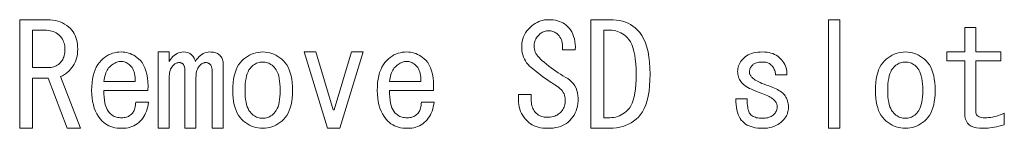
# Model space of a CAD drawing. Extents: x 120 to 1146, y 44 to 810.
# Drawn here: x 879 to 924, y 189 to 194 of the extents above; entities that cross this region are included whole.
import ezdxf

# ---------------------------------------------------------------- set-up
doc = ezdxf.new("R2010")
doc.units = 0

msp = doc.modelspace()

# ---------------------------------------------------------------- linework, layer by layer
at = {"color": 7, "lineweight": 13}
for points in [[(879.970032, 193.754288), (880.095947, 193.750183), (880.217224, 193.737869), (880.333923, 193.717361), (880.445923, 193.688644), (880.553406, 193.651718), (880.656189, 193.606598), (880.754395, 193.553253), (880.848022, 193.491714), (880.936951, 193.421982), (881.021362, 193.344025), (881.084656, 193.274536), (881.141357, 193.199417), (881.191345, 193.118637), (881.23468, 193.032227), (881.271362, 192.940186), (881.301331, 192.842484), (881.324646, 192.739151), (881.341309, 192.630188), (881.351318, 192.515564), (881.354675, 192.395309), (881.351318, 192.284546), (881.341309, 192.177872), (881.324646, 192.075317), (881.301331, 191.976852), (881.271362, 191.882492), (881.23468, 191.792236), (881.191345, 191.706085), (881.141357, 191.624023), (881.084656, 191.546082), (881.021362, 191.472229), (880.975159, 191.422745), (880.929016, 191.376846), (880.882874, 191.334549), (880.836731, 191.295822), (880.790588, 191.260696), (880.744385, 191.229156), (880.698242, 191.201202), (880.6521, 191.176849), (880.605957, 191.156082), (880.559814, 191.138901), (881.482849, 188.754288), (880.867493, 188.754288), (879.995667, 191.061981), (879.277771, 191.061981), (879.277771, 188.754288), (878.687988, 188.754288), (878.687988, 193.754288)], [(902.687988, 191.882492), (902.795715, 191.791718), (902.903381, 191.704025), (903.011108, 191.619415), (903.118774, 191.537872), (903.22644, 191.459412), (903.334167, 191.384033), (903.441833, 191.311722), (903.549561, 191.242493), (903.657227, 191.176331), (903.764954, 191.113266), (903.876953, 191.043518), (903.977234, 190.967621), (904.065674, 190.885574), (904.142334, 190.797363), (904.207214, 190.703003), (904.260315, 190.602493), (904.301575, 190.495819), (904.331055, 190.382996), (904.348755, 190.264023), (904.354675, 190.138901), (904.35083, 190.01326), (904.339294, 189.892746), (904.320068, 189.777359), (904.293152, 189.667099), (904.258545, 189.561981), (904.216187, 189.461975), (904.166199, 189.367111), (904.108521, 189.277359), (904.043152, 189.192749), (903.970032, 189.113266), (903.895447, 189.045059), (903.815186, 188.984024), (903.729309, 188.930176), (903.637756, 188.883514), (903.540588, 188.844025), (903.437744, 188.811722), (903.329285, 188.786591), (903.21521, 188.768646), (903.095459, 188.757874), (902.970032, 188.754288), (902.849792, 188.757614), (902.735168, 188.767624), (902.626221, 188.784286), (902.522888, 188.807617), (902.425171, 188.837616), (902.33313, 188.874283), (902.246704, 188.917618), (902.165955, 188.967621), (902.09082, 189.024292), (902.021362, 189.087616), (901.943359, 189.171204), (901.873657, 189.257874), (901.812134, 189.347626), (901.758789, 189.440445), (901.713623, 189.536331), (901.676697, 189.635315), (901.64801, 189.737366), (901.627502, 189.842484), (901.615173, 189.950699), (901.611084, 190.061981), (901.611084, 190.31839), (902.200806, 190.31839), (902.200806, 190.087616), (902.202881, 190.007614), (902.209045, 189.931717), (902.219299, 189.859924), (902.233643, 189.792236), (902.252075, 189.728638), (902.274658, 189.669159), (902.301331, 189.61377), (902.332092, 189.562485), (902.367004, 189.515305), (902.405945, 189.472229), (902.447998, 189.433258), (902.492126, 189.398392), (902.538269, 189.367615), (902.586487, 189.340958), (902.636719, 189.31839), (902.689026, 189.299927), (902.743408, 189.285568), (902.799805, 189.275314), (902.858276, 189.26915), (902.918762, 189.267105), (902.998779, 189.26915), (903.074646, 189.275314), (903.146484, 189.285568), (903.214172, 189.299927), (903.277771, 189.31839), (903.337219, 189.340958), (903.392639, 189.367615), (903.443909, 189.398392), (903.491089, 189.433258), (903.53418, 189.472229), (903.578003, 189.519669), (903.617249, 189.569672), (903.651855, 189.622238), (903.681824, 189.677368), (903.707214, 189.735062), (903.728027, 189.795303), (903.744141, 189.858124), (903.755676, 189.923523), (903.762634, 189.99147), (903.764954, 190.061981), (903.761353, 190.13736), (903.750549, 190.209671), (903.732605, 190.2789), (903.70752, 190.345047), (903.675171, 190.408127), (903.635681, 190.468124), (903.58905, 190.525055), (903.535156, 190.578903), (903.474182, 190.629669), (903.405945, 190.677368), (903.278503, 190.759918), (903.152588, 190.843521), (903.028259, 190.928131), (902.905457, 191.013779), (902.78418, 191.100433), (902.664429, 191.188126), (902.546204, 191.276855), (902.429565, 191.366592), (902.314392, 191.457367), (902.200806, 191.549164), (902.12262, 191.618134), (902.052124, 191.691727), (901.989258, 191.769928), (901.934143, 191.852753), (901.886719, 191.940186), (901.846985, 192.032227), (901.814941, 192.128906), (901.790588, 192.230179), (901.773926, 192.336075), (901.764954, 192.446594), (901.76416, 192.557617), (901.772095, 192.665054), (901.788757, 192.768906), (901.814148, 192.869156), (901.848267, 192.96582), (901.891052, 193.058899), (901.942627, 193.148392), (902.002869, 193.234283), (902.071838, 193.316589), (902.149536, 193.395309), (902.227234, 193.463516), (902.306458, 193.524536), (902.387207, 193.578384), (902.469543, 193.625061), (902.553406, 193.664536), (902.638794, 193.696854), (902.725708, 193.721985), (902.814148, 193.739929), (902.904175, 193.750702), (902.995667, 193.754288), (903.105957, 193.751205), (903.21106, 193.741974), (903.311096, 193.726593), (903.405945, 193.705048), (903.495667, 193.677368), (903.580322, 193.643509), (903.65979, 193.603516), (903.734131, 193.557358), (903.803406, 193.505051), (903.867493, 193.446594), (903.940308, 193.366592), (904.004944, 193.280441), (904.06134, 193.188126), (904.109558, 193.089676), (904.149536, 192.985062), (904.181335, 192.874283), (904.204956, 192.757355), (904.220337, 192.634293), (904.227478, 192.505051), (904.22644, 192.369675), (903.636719, 192.369675), (903.643921, 192.455048), (903.644897, 192.53685), (903.639771, 192.615051), (903.62854, 192.689667), (903.611084, 192.760696), (903.587463, 192.828125), (903.557739, 192.891983), (903.521851, 192.95224), (903.479797, 193.008896), (903.43158, 193.061981), (903.394897, 193.096085), (903.35675, 193.126587), (903.316956, 193.153519), (903.275696, 193.176849), (903.232849, 193.196594), (903.188538, 193.212753), (903.142639, 193.225311), (903.095154, 193.234283), (903.046204, 193.23967), (902.995667, 193.24147), (902.94519, 193.23967), (902.896179, 193.234283), (902.848755, 193.225311), (902.802856, 193.212753), (902.758545, 193.196594), (902.715698, 193.176849), (902.674438, 193.153519), (902.634644, 193.126587), (902.596436, 193.096085), (902.559814, 193.061981), (902.51593, 193.01506), (902.476746, 192.966599), (902.442078, 192.916595), (902.412109, 192.865051), (902.386719, 192.811981), (902.365967, 192.757355), (902.349792, 192.701202), (902.338257, 192.643509), (902.33136, 192.58429), (902.329041, 192.523514), (902.332642, 192.457108), (902.343384, 192.391205), (902.361328, 192.325821), (902.386475, 192.260956), (902.418762, 192.196594), (902.458252, 192.132751), (902.504944, 192.069412), (902.558777, 192.006592), (902.619812, 191.94429)], [(905.816223, 193.754288), (905.971863, 193.749664), (906.12085, 193.735825), (906.263123, 193.712753), (906.398743, 193.680435), (906.527771, 193.638901), (906.650024, 193.588135), (906.765686, 193.528137), (906.874695, 193.458908), (906.97699, 193.380432), (907.072632, 193.29274), (907.184692, 193.166077), (907.284912, 193.021973), (907.373413, 192.860443), (907.450073, 192.681458), (907.514954, 192.485062), (907.567993, 192.27121), (907.609253, 192.039932), (907.638794, 191.791214), (907.656494, 191.525055), (907.662354, 191.24147), (907.656982, 190.963257), (907.640808, 190.703003), (907.613892, 190.460693), (907.576233, 190.236343), (907.527771, 190.029922), (907.468506, 189.841461), (907.398499, 189.670944), (907.317749, 189.518387), (907.226196, 189.383774), (907.123901, 189.267105), (907.018494, 189.169662), (906.907471, 189.082489), (906.790833, 189.005569), (906.668518, 188.938904), (906.540588, 188.882492), (906.406982, 188.836334), (906.267761, 188.800446), (906.122864, 188.774796), (905.972351, 188.759415), (905.816223, 188.754288), (904.944397, 188.754288), (904.944397, 193.754288)], [(916.38031, 188.754288), (915.867493, 188.754288), (915.867493, 193.754288), (916.38031, 193.754288)], [(880.021362, 191.549164), (880.082092, 191.551468), (880.141357, 191.558395), (880.199036, 191.569931), (880.255188, 191.586075), (880.309814, 191.606842), (880.362854, 191.632233), (880.414429, 191.662231), (880.464417, 191.696854), (880.512878, 191.736084), (880.559814, 191.779922), (880.598755, 191.822998), (880.633667, 191.870178), (880.664429, 191.921463), (880.691101, 191.976852), (880.713623, 192.036331), (880.732117, 192.09993), (880.74646, 192.167618), (880.756714, 192.23941), (880.762878, 192.315308), (880.764954, 192.395309), (880.762634, 192.470688), (880.755676, 192.542999), (880.744141, 192.612228), (880.728027, 192.678391), (880.707214, 192.74147), (880.681824, 192.801468), (880.651855, 192.858383), (880.617249, 192.912231), (880.578003, 192.962997), (880.53418, 193.010696), (880.481079, 193.059418), (880.424438, 193.102997), (880.364136, 193.141464), (880.300293, 193.174805), (880.232849, 193.203003), (880.161865, 193.226074), (880.087219, 193.244034), (880.009033, 193.256851), (879.927246, 193.264542), (879.841858, 193.267105), (879.277771, 193.267105), (879.277771, 191.549164)], [(905.816223, 189.24147), (905.907471, 189.245056), (905.996704, 189.255829), (906.083923, 189.273773), (906.169006, 189.298904), (906.252075, 189.331207), (906.33313, 189.370697), (906.412109, 189.417358), (906.489014, 189.471207), (906.563904, 189.532227), (906.636719, 189.600433), (906.709778, 189.686081), (906.775208, 189.789154), (906.832886, 189.909668), (906.882874, 190.047623), (906.925171, 190.203003), (906.959778, 190.375824), (906.986694, 190.566086), (907.005981, 190.773773), (907.017517, 190.998901), (907.021362, 191.24147), (907.017212, 191.489151), (907.004944, 191.719406), (906.984436, 191.932236), (906.955688, 192.127625), (906.918762, 192.305573), (906.873657, 192.46608), (906.820313, 192.609161), (906.758789, 192.734802), (906.689026, 192.843002), (906.611084, 192.933777), (906.543152, 192.997101), (906.472595, 193.053772), (906.399536, 193.103775), (906.323914, 193.14711), (906.245667, 193.183777), (906.164917, 193.213776), (906.081604, 193.237106), (905.995667, 193.253769), (905.907227, 193.263779), (905.816223, 193.267105), (905.53418, 193.267105), (905.53418, 189.24147)], [(922.123901, 191.856842), (921.303406, 191.856842), (921.303406, 192.267105), (922.123901, 192.267105), (922.123901, 193.395309), (922.636719, 193.395309), (922.636719, 192.267105), (923.790588, 192.267105), (923.790588, 191.856842), (922.636719, 191.856842), (922.636719, 189.523514), (922.640808, 189.469925), (922.653137, 189.421982), (922.673645, 189.379669), (922.702393, 189.343002), (922.739258, 189.311981), (922.784424, 189.286591), (922.837769, 189.266846), (922.899292, 189.252747), (922.969055, 189.244278), (923.046997, 189.24147), (923.134399, 189.243515), (923.222351, 189.249664), (923.310852, 189.259933), (923.39978, 189.274292), (923.489258, 189.29274), (923.579285, 189.315308), (923.6698, 189.34198), (923.760803, 189.372742), (923.852356, 189.407623), (923.944397, 189.446594), (923.944397, 188.908127), (923.819275, 188.878906), (923.700317, 188.852753), (923.587463, 188.829666), (923.480835, 188.809677), (923.38031, 188.79274), (923.28595, 188.7789), (923.197754, 188.768127), (923.115723, 188.760437), (923.039795, 188.755829), (922.970032, 188.754288), (922.809265, 188.760956), (922.665466, 188.780945), (922.538513, 188.814285), (922.428528, 188.860947), (922.335449, 188.920944), (922.259277, 188.994278), (922.200073, 189.080948), (922.157715, 189.180954), (922.132385, 189.294281), (922.123901, 189.420944)], [(884.611084, 189.959412), (884.593384, 189.849152), (884.571106, 189.744034), (884.544128, 189.644028), (884.512634, 189.549164), (884.47644, 189.459412), (884.435669, 189.374802), (884.39032, 189.295303), (884.340332, 189.220947), (884.285706, 189.151718), (884.22644, 189.087616), (884.15802, 189.024292), (884.085938, 188.967621), (884.010315, 188.917618), (883.931091, 188.874283), (883.848267, 188.837616), (883.761841, 188.807617), (883.671875, 188.784286), (883.578247, 188.767624), (883.481079, 188.757614), (883.38031, 188.754288), (883.269775, 188.757614), (883.163879, 188.767624), (883.062622, 188.784286), (882.965942, 188.807617), (882.873901, 188.837616), (882.786438, 188.874283), (882.703613, 188.917618), (882.625427, 188.967621), (882.551819, 189.024292), (882.482849, 189.087616), (882.39032, 189.189407), (882.307495, 189.299927), (882.234436, 189.419159), (882.171082, 189.547104), (882.117493, 189.683777), (882.073669, 189.829163), (882.039551, 189.983261), (882.015198, 190.146072), (882.000549, 190.317612), (881.995667, 190.497879), (882.000061, 190.682495), (882.013123, 190.856842), (882.034912, 191.02095), (882.06543, 191.174805), (882.104675, 191.31839), (882.152588, 191.451721), (882.20929, 191.574799), (882.274658, 191.687622), (882.348755, 191.790176), (882.43158, 191.882492), (882.510071, 191.955566), (882.591614, 192.02095), (882.676208, 192.078644), (882.763916, 192.128647), (882.854675, 192.170944), (882.948486, 192.205566), (883.04541, 192.232483), (883.145447, 192.251724), (883.248535, 192.26326), (883.354675, 192.267105), (883.441101, 192.264023), (883.52594, 192.254791), (883.609314, 192.23941), (883.691101, 192.21788), (883.771362, 192.190186), (883.850037, 192.156342), (883.927246, 192.116333), (884.002869, 192.070175), (884.076965, 192.017868), (884.149536, 191.959412), (884.237, 191.875565), (884.314697, 191.777878), (884.382629, 191.666336), (884.440796, 191.540955), (884.489258, 191.401718), (884.528015, 191.248642), (884.557007, 191.081726), (884.576233, 190.900955), (884.585693, 190.706329), (884.585449, 190.497879), (882.559814, 190.497879), (882.562866, 190.334793), (882.572083, 190.184021), (882.587463, 190.045563), (882.609009, 189.919418), (882.636719, 189.805573), (882.670593, 189.704025), (882.710571, 189.614792), (882.756714, 189.537872), (882.809021, 189.473267), (882.867493, 189.420944), (882.904907, 189.386856), (882.945435, 189.356339), (882.989014, 189.329407), (883.035706, 189.306076), (883.085449, 189.286331), (883.138245, 189.270187), (883.194153, 189.257614), (883.253113, 189.248642), (883.315186, 189.243256), (883.38031, 189.24147), (883.435669, 189.243256), (883.489014, 189.248642), (883.540283, 189.257614), (883.589539, 189.270187), (883.636719, 189.286331), (883.681824, 189.306076), (883.724915, 189.329407), (883.76593, 189.356339), (883.804932, 189.386856), (883.841858, 189.420944), (883.871338, 189.454025), (883.898254, 189.491714), (883.922607, 189.534027), (883.944397, 189.580948), (883.963623, 189.632492), (883.980286, 189.688644), (883.994385, 189.74942), (884.005981, 189.814804), (884.014954, 189.884796), (884.021362, 189.959412)], [(888.046997, 188.754288), (887.53418, 188.754288), (887.53418, 191.395309), (887.533142, 191.435303), (887.530029, 191.473267), (887.524902, 191.509155), (887.517761, 191.542999), (887.508545, 191.574799), (887.497253, 191.604538), (887.483887, 191.632233), (887.468506, 191.657867), (887.45105, 191.681458), (887.43158, 191.703003), (887.41571, 191.717621), (887.398743, 191.730698), (887.380798, 191.742233), (887.361877, 191.752228), (887.341858, 191.760696), (887.320801, 191.767624), (887.298767, 191.77301), (887.275696, 191.776855), (887.251587, 191.77916), (887.22644, 191.779922), (887.200806, 191.778641), (887.175171, 191.774796), (887.149536, 191.768387), (887.123901, 191.759415), (887.098267, 191.747879), (887.072632, 191.733765), (887.046997, 191.717102), (887.021362, 191.697876), (886.995667, 191.676086), (886.970032, 191.651718), (886.935974, 191.61377), (886.905457, 191.571716), (886.87854, 191.525574), (886.855164, 191.475311), (886.835449, 191.420944), (886.819275, 191.362488), (886.806702, 191.299927), (886.797729, 191.233261), (886.792358, 191.162491), (886.790588, 191.087616), (886.790588, 188.754288), (886.277771, 188.754288), (886.277771, 191.420944), (886.276978, 191.460693), (886.274658, 191.497879), (886.270813, 191.532486), (886.265442, 191.564545), (886.258545, 191.594025), (886.250061, 191.620956), (886.240051, 191.645309), (886.228516, 191.667099), (886.215454, 191.68634), (886.200806, 191.703003), (886.185181, 191.717621), (886.169006, 191.730698), (886.152344, 191.742233), (886.135193, 191.752228), (886.117493, 191.760696), (886.099304, 191.767624), (886.080566, 191.77301), (886.06134, 191.776855), (886.041565, 191.77916), (886.021362, 191.779922), (885.990845, 191.778641), (885.960815, 191.774796), (885.931335, 191.768387), (885.902344, 191.759415), (885.873901, 191.747879), (885.845947, 191.733765), (885.818542, 191.717102), (885.791565, 191.697876), (885.765198, 191.676086), (885.739258, 191.651718), (885.7052, 191.61377), (885.674683, 191.571716), (885.647766, 191.525574), (885.62439, 191.475311), (885.604675, 191.420944), (885.588501, 191.362488), (885.575928, 191.299927), (885.566956, 191.233261), (885.561584, 191.162491), (885.559814, 191.087616), (885.559814, 188.754288), (885.046997, 188.754288), (885.046997, 192.267105), (885.559814, 192.267105), (885.559814, 191.831207), (885.61261, 191.914032), (885.668518, 191.988129), (885.727478, 192.053513), (885.789551, 192.110184), (885.854675, 192.158127), (885.922852, 192.197357), (885.994141, 192.227875), (886.068542, 192.249664), (886.145935, 192.262741), (886.22644, 192.267105), (886.305664, 192.262741), (886.379272, 192.249664), (886.447205, 192.227875), (886.509521, 192.197357), (886.566223, 192.158127), (886.617249, 192.110184), (886.662598, 192.053513), (886.702332, 191.988129), (886.73645, 191.914032), (886.764954, 191.831207), (886.817749, 191.914032), (886.873657, 191.988129), (886.932617, 192.053513), (886.99469, 192.110184), (887.059814, 192.158127), (887.127991, 192.197357), (887.19928, 192.227875), (887.273621, 192.249664), (887.351074, 192.262741), (887.43158, 192.267105), (887.491577, 192.265564), (887.548523, 192.260956), (887.602356, 192.253265), (887.653137, 192.242493), (887.700806, 192.228638), (887.745422, 192.211716), (887.786987, 192.191727), (887.825439, 192.16864), (887.86084, 192.142487), (887.893127, 192.113266), (887.922363, 192.080688), (887.948486, 192.04454), (887.971619, 192.004791), (887.991577, 191.961472), (888.008545, 191.914536), (888.022339, 191.864029), (888.033142, 191.809921), (888.040833, 191.752228), (888.04541, 191.690948), (888.046997, 191.626083)], [(888.893127, 191.856842), (888.976746, 191.934799), (889.063416, 192.004547), (889.153137, 192.066086), (889.245972, 192.119415), (889.341858, 192.164536), (889.440796, 192.201462), (889.542847, 192.230179), (889.64801, 192.250702), (889.756226, 192.263), (889.867493, 192.267105), (889.973877, 192.263), (890.077759, 192.250702), (890.179016, 192.230179), (890.277771, 192.201462), (890.373901, 192.164536), (890.467468, 192.119415), (890.558533, 192.066086), (890.646973, 192.004547), (890.732849, 191.934799), (890.816223, 191.856842), (890.894165, 191.769409), (890.963928, 191.671204), (891.025452, 191.562241), (891.078796, 191.44249), (891.123901, 191.311981), (891.160828, 191.1707), (891.189514, 191.018646), (891.210083, 190.85582), (891.222351, 190.682236), (891.22644, 190.497879), (891.222351, 190.31839), (891.210083, 190.149155), (891.189514, 189.990189), (891.160828, 189.841461), (891.123901, 189.703003), (891.078796, 189.574799), (891.025452, 189.456848), (890.963928, 189.349152), (890.894165, 189.251724), (890.816223, 189.164536), (890.732849, 189.086594), (890.646973, 189.016846), (890.558533, 188.955307), (890.467468, 188.901978), (890.373901, 188.856842), (890.277771, 188.819931), (890.179016, 188.791214), (890.077759, 188.770691), (889.973877, 188.758392), (889.867493, 188.754288), (889.756226, 188.758392), (889.64801, 188.770691), (889.542847, 188.791214), (889.440796, 188.819931), (889.341858, 188.856842), (889.245972, 188.901978), (889.153137, 188.955307), (889.063416, 189.016846), (888.976746, 189.086594), (888.893127, 189.164536), (888.815186, 189.251724), (888.745422, 189.349152), (888.683899, 189.456848), (888.630554, 189.574799), (888.585449, 189.703003), (888.548523, 189.841461), (888.519775, 189.990189), (888.499268, 190.149155), (888.487, 190.31839), (888.482849, 190.497879), (888.487, 190.682236), (888.499268, 190.85582), (888.519775, 191.018646), (888.548523, 191.1707), (888.585449, 191.311981), (888.630554, 191.44249), (888.683899, 191.562241), (888.745422, 191.671204), (888.815186, 191.769409)], [(892.841858, 188.754288), (891.764954, 192.267105), (892.303406, 192.267105), (893.098267, 189.600433), (893.149536, 189.600433), (893.944397, 192.267105), (894.482849, 192.267105), (893.405945, 188.754288)], [(897.739258, 189.959412), (897.721619, 189.849152), (897.69928, 189.744034), (897.672363, 189.644028), (897.640808, 189.549164), (897.604675, 189.459412), (897.563904, 189.374802), (897.518494, 189.295303), (897.468506, 189.220947), (897.413879, 189.151718), (897.354675, 189.087616), (897.286194, 189.024292), (897.214172, 188.967621), (897.138489, 188.917618), (897.059265, 188.874283), (896.97644, 188.837616), (896.890076, 188.807617), (896.800049, 188.784286), (896.706482, 188.767624), (896.609314, 188.757614), (896.508545, 188.754288), (896.39801, 188.757614), (896.292114, 188.767624), (896.190796, 188.784286), (896.094177, 188.807617), (896.002075, 188.837616), (895.914673, 188.874283), (895.831848, 188.917618), (895.753662, 188.967621), (895.680054, 189.024292), (895.611084, 189.087616), (895.518494, 189.189407), (895.435669, 189.299927), (895.36261, 189.419159), (895.299316, 189.547104), (895.245667, 189.683777), (895.201843, 189.829163), (895.167725, 189.983261), (895.143372, 190.146072), (895.128784, 190.317612), (895.123901, 190.497879), (895.128235, 190.682495), (895.141357, 190.856842), (895.163147, 191.02095), (895.193665, 191.174805), (895.232849, 191.31839), (895.280823, 191.451721), (895.337463, 191.574799), (895.402893, 191.687622), (895.47699, 191.790176), (895.559814, 191.882492), (895.638245, 191.955566), (895.719788, 192.02095), (895.804443, 192.078644), (895.89209, 192.128647), (895.982849, 192.170944), (896.076721, 192.205566), (896.173645, 192.232483), (896.273621, 192.251724), (896.376709, 192.26326), (896.482849, 192.267105), (896.569275, 192.264023), (896.654175, 192.254791), (896.737488, 192.23941), (896.819275, 192.21788), (896.899536, 192.190186), (896.978271, 192.156342), (897.05542, 192.116333), (897.131104, 192.070175), (897.2052, 192.017868), (897.277771, 191.959412), (897.365173, 191.875565), (897.442871, 191.777878), (897.510803, 191.666336), (897.569031, 191.540955), (897.617493, 191.401718), (897.656189, 191.248642), (897.685181, 191.081726), (897.704407, 190.900955), (897.713928, 190.706329), (897.713623, 190.497879), (895.687988, 190.497879), (895.691101, 190.334793), (895.700317, 190.184021), (895.715698, 190.045563), (895.737244, 189.919418), (895.764954, 189.805573), (895.798767, 189.704025), (895.838745, 189.614792), (895.884949, 189.537872), (895.937256, 189.473267), (895.995667, 189.420944), (896.033142, 189.386856), (896.073669, 189.356339), (896.117249, 189.329407), (896.163879, 189.306076), (896.213623, 189.286331), (896.266479, 189.270187), (896.322388, 189.257614), (896.381348, 189.248642), (896.443359, 189.243256), (896.508545, 189.24147), (896.563904, 189.243256), (896.617249, 189.248642), (896.668518, 189.257614), (896.717773, 189.270187), (896.764954, 189.286331), (896.810059, 189.306076), (896.853149, 189.329407), (896.894165, 189.356339), (896.933105, 189.386856), (896.970032, 189.420944), (896.999512, 189.454025), (897.026489, 189.491714), (897.050842, 189.534027), (897.072632, 189.580948), (897.091858, 189.632492), (897.108521, 189.688644), (897.12262, 189.74942), (897.134155, 189.814804), (897.143127, 189.884796), (897.149536, 189.959412)], [(913.43158, 191.21582), (913.425171, 191.27095), (913.416199, 191.323517), (913.404663, 191.37352), (913.390564, 191.420959), (913.373901, 191.46582), (913.354675, 191.508133), (913.332886, 191.547882), (913.308533, 191.585052), (913.281616, 191.619675), (913.252075, 191.651718), (913.220337, 191.680954), (913.186462, 191.707108), (913.150574, 191.730179), (913.11261, 191.750183), (913.072632, 191.767105), (913.030579, 191.780945), (912.98645, 191.791718), (912.940308, 191.799408), (912.89209, 191.804031), (912.841858, 191.805573), (912.777222, 191.804291), (912.716736, 191.800446), (912.660339, 191.794022), (912.608032, 191.785049), (912.559814, 191.773514), (912.515686, 191.759415), (912.475708, 191.742752), (912.439819, 191.723511), (912.40802, 191.701721), (912.38031, 191.677368), (912.351074, 191.646332), (912.324951, 191.614792), (912.30188, 191.582748), (912.28186, 191.550186), (912.264954, 191.517105), (912.251099, 191.483521), (912.240295, 191.449417), (912.232605, 191.414795), (912.228027, 191.379669), (912.22644, 191.344025), (912.227722, 191.31839), (912.231567, 191.29274), (912.237976, 191.267105), (912.246948, 191.24147), (912.258545, 191.21582), (912.272644, 191.190186), (912.289307, 191.164536), (912.308533, 191.138901), (912.330322, 191.113266), (912.354675, 191.087616), (912.394653, 191.051468), (912.442871, 191.014801), (912.499268, 190.977615), (912.563904, 190.939926), (912.636719, 190.901718), (912.717773, 190.863007), (912.807007, 190.823776), (912.904419, 190.784027), (913.010071, 190.743774), (913.123901, 190.703003), (913.213623, 190.671722), (913.298279, 190.63942), (913.377747, 190.606079), (913.452087, 190.571716), (913.521362, 190.536331), (913.585449, 190.499924), (913.644409, 190.462494), (913.698242, 190.424026), (913.746948, 190.384537), (913.790588, 190.344025), (913.834412, 190.296341), (913.873657, 190.24556), (913.908264, 190.191727), (913.938232, 190.134796), (913.963623, 190.074799), (913.984436, 190.011719), (914.000549, 189.945572), (914.012085, 189.876343), (914.019043, 189.804031), (914.021362, 189.728638), (914.018799, 189.657867), (914.011108, 189.589157), (913.998291, 189.522491), (913.980286, 189.45787), (913.957214, 189.395309), (913.929016, 189.334793), (913.895691, 189.276337), (913.857239, 189.219925), (913.81366, 189.165573), (913.764954, 189.113266), (913.691101, 189.045059), (913.613159, 188.984024), (913.531067, 188.930176), (913.444946, 188.883514), (913.354675, 188.844025), (913.260315, 188.811722), (913.161865, 188.786591), (913.059265, 188.768646), (912.952637, 188.757874), (912.841858, 188.754288), (912.721863, 188.757355), (912.608032, 188.766586), (912.500305, 188.781982), (912.398804, 188.803513), (912.303406, 188.831207), (912.214172, 188.865051), (912.131104, 188.90506), (912.054138, 188.951202), (911.983398, 189.00351), (911.918762, 189.061981), (911.855713, 189.132492), (911.799805, 189.210693), (911.751099, 189.2966), (911.709534, 189.390182), (911.675171, 189.49147), (911.64801, 189.600433), (911.627991, 189.717102), (911.615173, 189.841461), (911.609558, 189.973511), (911.611084, 190.113266), (912.123901, 190.113266), (912.125427, 190.004547), (912.130066, 189.904022), (912.137756, 189.811722), (912.148499, 189.727615), (912.162354, 189.651718), (912.17926, 189.58403), (912.19928, 189.524536), (912.222351, 189.473267), (912.248535, 189.430176), (912.277771, 189.395309), (912.31543, 189.361206), (912.356689, 189.330688), (912.401611, 189.303772), (912.450073, 189.280441), (912.502075, 189.260696), (912.557739, 189.244537), (912.617004, 189.231979), (912.67981, 189.223007), (912.746216, 189.217621), (912.816223, 189.21582), (912.88623, 189.217621), (912.952637, 189.223007), (913.015442, 189.231979), (913.074646, 189.244537), (913.13031, 189.260696), (913.182373, 189.280441), (913.230835, 189.303772), (913.275696, 189.330688), (913.316956, 189.361206), (913.354675, 189.395309), (913.383911, 189.42659), (913.410034, 189.458893), (913.433105, 189.492233), (913.453125, 189.526596), (913.470032, 189.561981), (913.483887, 189.598389), (913.49469, 189.635818), (913.50238, 189.674286), (913.506958, 189.713776), (913.508545, 189.754288), (913.506958, 189.785049), (913.50238, 189.815826), (913.49469, 189.846588), (913.483887, 189.877365), (913.470032, 189.908127), (913.453125, 189.938904), (913.433105, 189.969666), (913.410034, 190.000443), (913.383911, 190.031204), (913.354675, 190.061981), (913.321106, 190.092743), (913.28186, 190.12352), (913.237, 190.154282), (913.186462, 190.185059), (913.13031, 190.21582), (913.068542, 190.246597), (913.001099, 190.277359), (912.927979, 190.308136), (912.849304, 190.338898), (912.764954, 190.369675), (912.641113, 190.415573), (912.52594, 190.460953), (912.419556, 190.505829), (912.321838, 190.550186), (912.232849, 190.594025), (912.152588, 190.63736), (912.081055, 190.680176), (912.01825, 190.722488), (911.964172, 190.764282), (911.918762, 190.805573), (911.874939, 190.852753), (911.835693, 190.901978), (911.801086, 190.953262), (911.771057, 191.006592), (911.745667, 191.061981), (911.724915, 191.119415), (911.708801, 191.178894), (911.697205, 191.240433), (911.690308, 191.304031), (911.687988, 191.369675), (911.690796, 191.435822), (911.69928, 191.500946), (911.713379, 191.565048), (911.733154, 191.628128), (911.758545, 191.690186), (911.789551, 191.751205), (911.826233, 191.811203), (911.86853, 191.870178), (911.916443, 191.928131), (911.970032, 191.985062), (912.029541, 192.038651), (912.095154, 192.086594), (912.166992, 192.128906), (912.244934, 192.165573), (912.329041, 192.196594), (912.419312, 192.22197), (912.515686, 192.241714), (912.618286, 192.255829), (912.72699, 192.264282), (912.841858, 192.267105), (912.942383, 192.264023), (913.038757, 192.254791), (913.131104, 192.23941), (913.219299, 192.21788), (913.303406, 192.190186), (913.383362, 192.156342), (913.45929, 192.116333), (913.531067, 192.070175), (913.598755, 192.017868), (913.662354, 191.959412), (913.720581, 191.896591), (913.772095, 191.831207), (913.816956, 191.76326), (913.855164, 191.692749), (913.886719, 191.619675), (913.911621, 191.544022), (913.92981, 191.46582), (913.941345, 191.385056), (913.946228, 191.301727), (913.944397, 191.21582)], [(918.43158, 191.856842), (918.515198, 191.934799), (918.601868, 192.004547), (918.691589, 192.066086), (918.784424, 192.119415), (918.88031, 192.164536), (918.979309, 192.201462), (919.08136, 192.230179), (919.186462, 192.250702), (919.294678, 192.263), (919.405945, 192.267105), (919.51239, 192.263), (919.616211, 192.250702), (919.717468, 192.230179), (919.816223, 192.201462), (919.912354, 192.164536), (920.005981, 192.119415), (920.096985, 192.066086), (920.185425, 192.004547), (920.271362, 191.934799), (920.354675, 191.856842), (920.432617, 191.769409), (920.50238, 191.671204), (920.563904, 191.562241), (920.617249, 191.44249), (920.662354, 191.311981), (920.69928, 191.1707), (920.728027, 191.018646), (920.748535, 190.85582), (920.760803, 190.682236), (920.764954, 190.497879), (920.760803, 190.31839), (920.748535, 190.149155), (920.728027, 189.990189), (920.69928, 189.841461), (920.662354, 189.703003), (920.617249, 189.574799), (920.563904, 189.456848), (920.50238, 189.349152), (920.432617, 189.251724), (920.354675, 189.164536), (920.271362, 189.086594), (920.185425, 189.016846), (920.096985, 188.955307), (920.005981, 188.901978), (919.912354, 188.856842), (919.816223, 188.819931), (919.717468, 188.791214), (919.616211, 188.770691), (919.51239, 188.758392), (919.405945, 188.754288), (919.294678, 188.758392), (919.186462, 188.770691), (919.08136, 188.791214), (918.979309, 188.819931), (918.88031, 188.856842), (918.784424, 188.901978), (918.691589, 188.955307), (918.601868, 189.016846), (918.515198, 189.086594), (918.43158, 189.164536), (918.353638, 189.251724), (918.283875, 189.349152), (918.222351, 189.456848), (918.169006, 189.574799), (918.123901, 189.703003), (918.086975, 189.841461), (918.058228, 189.990189), (918.03772, 190.149155), (918.025452, 190.31839), (918.021362, 190.497879), (918.025452, 190.682236), (918.03772, 190.85582), (918.058228, 191.018646), (918.086975, 191.1707), (918.123901, 191.311981), (918.169006, 191.44249), (918.222351, 191.562241), (918.283875, 191.671204), (918.353638, 191.769409)], [(883.995667, 190.908127), (883.997986, 191.007874), (883.99469, 191.101974), (883.985718, 191.190445), (883.971069, 191.273254), (883.950806, 191.350433), (883.924927, 191.421982), (883.893372, 191.487869), (883.856201, 191.548126), (883.813416, 191.602753), (883.764954, 191.651718), (883.71875, 191.690445), (883.672607, 191.724548), (883.626465, 191.754028), (883.580322, 191.7789), (883.53418, 191.799164), (883.487976, 191.814804), (883.441833, 191.825821), (883.395691, 191.83223), (883.349548, 191.83403), (883.303406, 191.831207), (883.25238, 191.824036), (883.201843, 191.812744), (883.151855, 191.797363), (883.102356, 191.777878), (883.053406, 191.754288), (883.004944, 191.726593), (882.95697, 191.694794), (882.909546, 191.658905), (882.86261, 191.618896), (882.816223, 191.574799), (882.776733, 191.531204), (882.740295, 191.482483), (882.70697, 191.42865), (882.676697, 191.369675), (882.649536, 191.305573), (882.625427, 191.236343), (882.604431, 191.161972), (882.586487, 191.082489), (882.571594, 190.997879), (882.559814, 190.908127)], [(889.867493, 191.805573), (889.806702, 191.803253), (889.747498, 191.796341), (889.689819, 191.784805), (889.633667, 191.768646), (889.579041, 191.747879), (889.52594, 191.722488), (889.474426, 191.69249), (889.424438, 191.657867), (889.375977, 191.618637), (889.329041, 191.574799), (889.275452, 191.51326), (889.227478, 191.441467), (889.185181, 191.359421), (889.148499, 191.267105), (889.117493, 191.164536), (889.092102, 191.051727), (889.072388, 190.92865), (889.058289, 190.795303), (889.049805, 190.651718), (889.046997, 190.497879), (889.049805, 190.348907), (889.058289, 190.209671), (889.072388, 190.080185), (889.092102, 189.960434), (889.117493, 189.850433), (889.148499, 189.750183), (889.185181, 189.659668), (889.227478, 189.578903), (889.275452, 189.507874), (889.329041, 189.446594), (889.375977, 189.40274), (889.424438, 189.36351), (889.474426, 189.328903), (889.52594, 189.298904), (889.579041, 189.273514), (889.633667, 189.252747), (889.689819, 189.236588), (889.747498, 189.225052), (889.806702, 189.218124), (889.867493, 189.21582), (889.923401, 189.218124), (889.978271, 189.225052), (890.032104, 189.236588), (890.0849, 189.252747), (890.136719, 189.273514), (890.1875, 189.298904), (890.237244, 189.328903), (890.28595, 189.36351), (890.333618, 189.40274), (890.38031, 189.446594), (890.433899, 189.507874), (890.481873, 189.578903), (890.52417, 189.659668), (890.560852, 189.750183), (890.591858, 189.850433), (890.617249, 189.960434), (890.636963, 190.080185), (890.651062, 190.209671), (890.659546, 190.348907), (890.662354, 190.497879), (890.659546, 190.651718), (890.651062, 190.795319), (890.636963, 190.92865), (890.617249, 191.051727), (890.591858, 191.164536), (890.560852, 191.267105), (890.52417, 191.359406), (890.481873, 191.441467), (890.433899, 191.51326), (890.38031, 191.574799), (890.333618, 191.618637), (890.28595, 191.657867), (890.237244, 191.69249), (890.1875, 191.722488), (890.136719, 191.747879), (890.0849, 191.768646), (890.032104, 191.784805), (889.978271, 191.796341), (889.923401, 191.803253)], [(897.123901, 190.908127), (897.126221, 191.007874), (897.122864, 191.101974), (897.113892, 191.190445), (897.099304, 191.273254), (897.079041, 191.350433), (897.053101, 191.421982), (897.021606, 191.487869), (896.984436, 191.548126), (896.941589, 191.602753), (896.893127, 191.651718), (896.846985, 191.690445), (896.800842, 191.724548), (896.754639, 191.754028), (896.708496, 191.7789), (896.662354, 191.799164), (896.616211, 191.814804), (896.570068, 191.825821), (896.523926, 191.83223), (896.477722, 191.83403), (896.43158, 191.831207), (896.380554, 191.824036), (896.330078, 191.812744), (896.280029, 191.797363), (896.230591, 191.777878), (896.18158, 191.754288), (896.133118, 191.726593), (896.085205, 191.694794), (896.03772, 191.658905), (895.990845, 191.618896), (895.944397, 191.574799), (895.904907, 191.531204), (895.86853, 191.482483), (895.835205, 191.42865), (895.804932, 191.369675), (895.777771, 191.305573), (895.753662, 191.236343), (895.732605, 191.161972), (895.714661, 191.082489), (895.699829, 190.997879), (895.687988, 190.908127)], [(919.405945, 191.805573), (919.345215, 191.803253), (919.28595, 191.796341), (919.228271, 191.784805), (919.172119, 191.768646), (919.117493, 191.747879), (919.064392, 191.722488), (919.012878, 191.69249), (918.962891, 191.657867), (918.914429, 191.618637), (918.867493, 191.574799), (918.813904, 191.51326), (918.76593, 191.441467), (918.723633, 191.359421), (918.686951, 191.267105), (918.655945, 191.164536), (918.630554, 191.051727), (918.61084, 190.92865), (918.596741, 190.795303), (918.588257, 190.651718), (918.585449, 190.497879), (918.588257, 190.348907), (918.596741, 190.209671), (918.61084, 190.080185), (918.630554, 189.960434), (918.655945, 189.850433), (918.686951, 189.750183), (918.723633, 189.659668), (918.76593, 189.578903), (918.813904, 189.507874), (918.867493, 189.446594), (918.914429, 189.40274), (918.962891, 189.36351), (919.012878, 189.328903), (919.064392, 189.298904), (919.117493, 189.273514), (919.172119, 189.252747), (919.228271, 189.236588), (919.28595, 189.225052), (919.345215, 189.218124), (919.405945, 189.21582), (919.461853, 189.218124), (919.516724, 189.225052), (919.570557, 189.236588), (919.623413, 189.252747), (919.675171, 189.273514), (919.725952, 189.298904), (919.775696, 189.328903), (919.824402, 189.36351), (919.872131, 189.40274), (919.918762, 189.446594), (919.972351, 189.507874), (920.020325, 189.578903), (920.062622, 189.659668), (920.099304, 189.750183), (920.13031, 189.850433), (920.155701, 189.960434), (920.175415, 190.080185), (920.189575, 190.209671), (920.197998, 190.348907), (920.200806, 190.497879), (920.197998, 190.651718), (920.189575, 190.795319), (920.175415, 190.92865), (920.155701, 191.051727), (920.13031, 191.164536), (920.099304, 191.267105), (920.062622, 191.359406), (920.020325, 191.441467), (919.972351, 191.51326), (919.918762, 191.574799), (919.872131, 191.618637), (919.824402, 191.657867), (919.775696, 191.69249), (919.725952, 191.722488), (919.675171, 191.747879), (919.623413, 191.768646), (919.570557, 191.784805), (919.516724, 191.796341), (919.461853, 191.803253)]]:
    msp.add_lwpolyline(points, close=True, dxfattribs=at)

doc.saveas('drawing.dxf')
